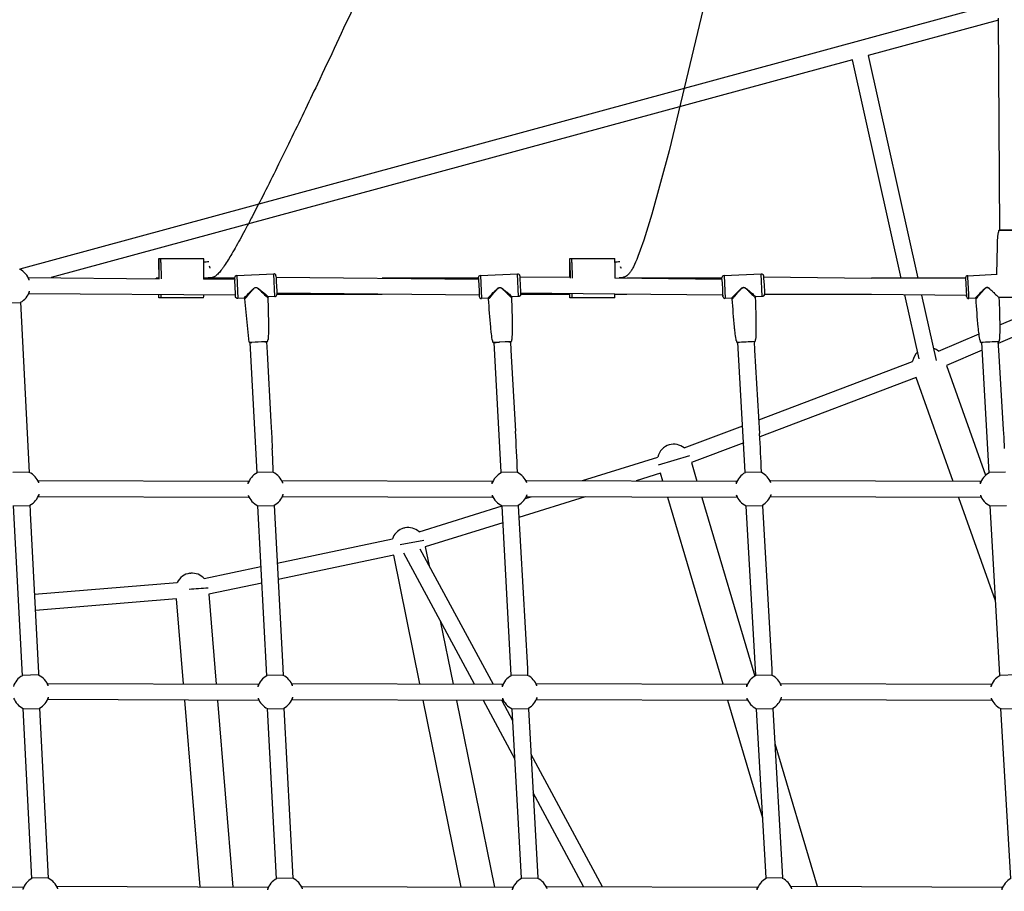
# Model space of a CAD drawing. Units: inches. Extents: x 2609 to 3915, y -223 to 548.
# Drawn here: x 3181 to 3228, y -91 to -49 of the extents above; entities that cross this region are included whole.
import ezdxf

# ---------------------------------------------------------------- set-up
doc = ezdxf.new("R2010")
doc.units = ezdxf.units.IN
doc.header["$LTSCALE"] = 500
doc.header["$MEASUREMENT"] = 0
for name, color, linetype, true_color in [('ASTM$DIMS', 4, 'Continuous', 0x00ffff), ('Make2D$visible$lines$AL', 7, 'Continuous', 0x000000), ('Make2D$visible$lines$Component blocks$Ball A', 7, 'Continuous', 0xffffff), ('Make2D$visible$lines$Component blocks$Ball B', 7, 'Continuous', 0xffffff), ('Make2D$visible$lines$Component blocks$Detailed Ball 20$AC Sections', 7, 'Continuous', 0x1c3a5b), ('Make2D$visible$lines$Component blocks$Detailed Ball 20$DB Sections', 7, 'Continuous', 0x940909), ('Make2D$visible$lines$Component blocks$Sleeve 20', 7, 'Continuous', 0x000000), ('Make2D$visible$lines$Component blocks$Sleeve 20$DB Sections', 7, 'Continuous', 0x940909), ('Make2D$visible$lines$Default', 7, 'Continuous', 0x000000), ('Make2D$visible$lines$Rope', 1, 'Continuous', 0xff0000), ('Make2D$visible$tangents$AL', 190, 'Continuous', 0x7f00ff), ('Make2D$visible$tangents$Default', 7, 'Continuous', 0x000000)]:
    doc.layers.add(name, color=color, linetype=linetype, true_color=true_color)
doc.styles.add('Arial', font='txt')
doc.dimstyles.new('ASTM RC DIMS', dxfattribs={"dimtxt": 15.74804, "dimasz": 11.81103, "dimexe": 5.905515, "dimexo": 5.905515, "dimgap": 9.842525, "dimtad": 0, "dimtih": 1, "dimtoh": 1, "dimdec": 3, "dimzin": 1, "dimdsep": 46, "dimlunit": 4, "dimtxsty": 'Arial', "dimcen": 5.905515, "dimazin": 0, "dimtfac": 1, "dimtdec": 4, "dimtix": 1, "dimtmove": 1, "dimatfit": 3, "dimfxl": 0, "dimtolj": 1, "dimtzin": 1, "dimarcsym": 0})

# ---------------------------------------------------------------- blocks, each defined once
blk = doc.blocks.new('*D1')
at = {"layer": 'ASTM$DIMS', "color": 0, "lineweight": -2}
for p, q in [((2609.546, -87.551), (2609.546, 543.448)), ((3777.565, 133.438), (3777.565, 543.448)), ((2621.357, 537.542), (3156.69, 537.542)), ((3765.754, 537.542), (3230.422, 537.542))]:
    blk.add_line(p, q, dxfattribs=at)
at = {"layer": 'ASTM$DIMS', "color": 0}
for points in [[(2621.357, 539.511), (2621.357, 535.574), (2609.546, 537.542)], [(3765.754, 535.574), (3765.754, 539.511), (3777.565, 537.542)]]:
    blk.add_solid(points, dxfattribs=at)
at = {"layer": 'Defpoints', "color": 0}
for p in [(3777.565, 537.542), (3777.565, 127.533), (2609.546, -93.456)]:
    blk.add_point(p, dxfattribs=at)
at = {"layer": 'ASTM$DIMS', "color": 0, "insert": (3193.556, 537.542), "char_height": 15.748, "attachment_point": 5, "style": 'Arial'}
blk.add_mtext('\\A1;97\'-4"', dxfattribs=at)

msp = doc.modelspace()

# ---------------------------------------------------------------- linework, layer by layer
at = {"layer": 'Make2D$visible$lines$AL', "color": 18, "true_color": 0x000000}
for p, q in [((3223.7355, -65.3959), (3223.7389, -65.3762)), ((3225.3707, -65.5853), (3227.2609, -70.8951)), ((3225.6941, -71.1896), (3223.9082, -66.1725)), ((3213.052, -70.2843), (3213.3196, -71.1867)), ((3211.6742, -71.1774), (3211.5619, -70.7985)), ((3214.5853, -80.9933), (3211.9082, -71.9662)), ((3213.5535, -71.9752), (3216.1118, -80.6015)), ((3227.7483, -76.9606), (3225.9747, -71.978)), ((3200.1967, -74.3598), (3200.3807, -75.2663)), ((3199.933, -80.9779), (3198.6704, -74.7571)), ((3188.8282, -75.6308), (3188.8671, -75.6268)), ((3188.5143, -80.9779), (3188.1757, -76.8685)), ((3189.7373, -76.6433), (3190.0952, -80.9871)), ((3200.9201, -77.924), (3201.5418, -80.9876)), ((3189.3223, -90.7829), (3188.5793, -81.7658)), ((3190.1602, -81.7749), (3190.9032, -90.7917)), ((3201.9243, -90.7903), (3200.093, -81.7664)), ((3201.7018, -81.7759), (3203.5327, -90.7974)), ((3216.5022, -87.4567), (3214.8191, -81.7813)), ((3217.076, -83.853), (3219.1217, -90.7507))]:
    msp.add_line(p, q, dxfattribs=at)
for centre, start, end in [((3224.5126, -65.5225), 132.57962, 169.28603), ((3224.5126, -65.5225), 53.04964, 72.57962), ((3212.2014, -70.1855), 106.22233, 136.19675), ((3212.2014, -70.1855), 50.74465, 106.22233), ((3212.2014, -70.1855), 136.19675, 167.39846), ((3199.3626, -74.2086), 112.10668, 161.92276), ((3199.3626, -74.2086), 100.99272, 112.10668), ((3199.3626, -74.2086), 47.39847, 100.99272), ((3188.9281, -76.4118), 97.29171, 154.68475), ((3188.9281, -76.4118), 41.92277, 94.44862)]:
    msp.add_arc(centre, 0.7874, start, end, dxfattribs=at)
at = {"layer": 'Make2D$visible$lines$Component blocks$Ball A', "color": 18, "true_color": 0x000000}
for centre, start, end in [((3180.2325, -61.7559), 19.09473, 65.11398), ((3180.2325, -61.7559), 297.47209, 343.40389), ((3180.6897, -71.5584), 19.14374, 65.10184), ((3192.4806, -71.5623), 117.66592, 163.45885), ((3192.4806, -71.5623), 19.29618, 64.86182), ((3204.2676, -71.5624), 117.17678, 163.68054), ((3204.2676, -71.5624), 19.67968, 64.36928), ((3216.0564, -71.5605), 117.15866, 163.74156), ((3216.0564, -71.5605), 19.78791, 64.3504), ((3227.8451, -71.5604), 117.54286, 163.70699), ((3180.6897, -71.5584), 297.55399, 343.42366), ((3192.4806, -71.5623), 297.89112, 343.35098), ((3216.0564, -71.5605), 298.61563, 343.04788), ((3192.4806, -71.5623), 199.3997, 245.087), ((3204.2676, -71.5624), 199.26441, 245.68898), ((3204.2676, -71.5624), 298.49669, 343.05175), ((3216.0564, -71.5605), 199.29993, 245.80713), ((3227.8451, -71.5604), 199.43372, 245.50886), ((3181.147, -81.361), 117.85897, 163.28763), ((3181.147, -81.361), 19.15837, 65.05488), ((3192.9536, -81.3652), 117.6474, 163.46571), ((3192.9536, -81.3652), 19.30331, 64.84324), ((3204.7574, -81.3656), 117.21252, 163.67372), ((3204.7574, -81.3656), 19.65303, 64.40549), ((3216.5625, -81.3636), 117.19237, 163.73715), ((3216.5625, -81.3636), 19.76424, 64.38459), ((3228.3676, -81.3633), 117.5466, 163.70608), ((3181.147, -81.361), 199.48316, 244.79821), ((3181.147, -81.361), 297.60228, 343.40719), ((3192.9536, -81.3652), 199.39037, 245.10363), ((3192.9536, -81.3652), 297.90776, 343.34148), ((3204.7574, -81.3656), 199.27258, 245.65291), ((3204.7574, -81.3656), 298.46032, 343.08189), ((3216.5625, -81.3636), 199.30725, 245.77514), ((3216.5625, -81.3636), 298.58334, 343.07947), ((3228.3676, -81.3633), 199.4348, 245.5063), ((3181.6042, -91.1636), 19.17391, 65.00848), ((3193.4266, -91.1681), 19.30837, 64.8298), ((3217.0687, -91.1666), 19.72894, 64.43585), ((3181.6042, -91.1636), 117.81248, 163.31374), ((3193.4266, -91.1681), 117.63396, 163.47036), ((3205.2472, -91.1688), 117.26209, 163.66343), ((3205.2472, -91.1688), 19.6178, 64.45544), ((3217.0687, -91.1666), 117.24321, 163.72911), ((3228.8902, -91.1662), 117.56076, 163.70186)]:
    msp.add_arc(centre, 0.8854, start, end, dxfattribs=at)
at = {"layer": 'Make2D$visible$lines$Component blocks$Ball B', "color": 18, "true_color": 0x000000}
for p, q in [((3187.3288, -60.4174), (3189.4908, -60.4174)), ((3207.1787, -61.3262), (3207.1829, -60.4226)), ((3207.1834, -60.4174), (3209.3455, -60.4174)), ((3207.1865, -60.6246), (3207.1881, -61.3706)), ((3209.3488, -60.6246), (3209.3505, -61.3704)), ((3187.3282, -62.3196), (3187.3258, -62.1895)), ((3207.1829, -62.3186), (3207.1806, -62.158)), ((3189.4911, -62.3238), (3187.3291, -62.3238)), ((3209.3458, -62.3238), (3207.1836, -62.3238))]:
    msp.add_line(p, q, dxfattribs=at)
for centre, radius, start, end in [((3249.1819, -61.2118), 61.8587, 179.268157, 180.147081), ((3184.1051, -60.581), 3.2275, 359.22935, 2.8889), ((3062.7694, -61.3106), 124.5649, 359.957893, 0.315605), ((3186.2674, -60.581), 3.2275, 359.22935, 2.8889), ((3062.9915, -61.3169), 126.505, 359.952706, 0.313646), ((3203.4547, -60.5812), 3.732, 359.33414, 2.50144), ((3205.6171, -60.5812), 3.732, 359.33414, 2.50144), ((3184.2774, -62.1948), 3.0543, 357.59581, 0.09859), ((3187.0166, -62.2119), 2.4772, 357.43114, 0.07237), ((3200.6745, -62.1291), 6.5121, 358.29412, 0.13383), ((3204.2705, -62.1587), 5.0782, 358.1467, 0.11792)]:
    msp.add_arc(centre, radius, start, end, dxfattribs=at)
at = {"layer": 'Make2D$visible$lines$Component blocks$Detailed Ball 20$AC Sections', "color": 18, "true_color": 0x000000}
for p, q in [((3181.0692, -61.4662), (3181.0519, -61.3425)), ((3181.0693, -62.1297), (3181.081, -62.0088)), ((3181.5262, -71.2681), (3181.5082, -71.1446)), ((3191.6474, -71.1866), (3191.6318, -71.3102)), ((3193.3162, -71.2697), (3193.2947, -71.147)), ((3205.1013, -71.2643), (3205.0735, -71.147)), ((3216.8895, -71.2608), (3216.8609, -71.1453)), ((3227.0072, -71.1883), (3226.9953, -71.312)), ((3181.5261, -71.9318), (3181.5383, -71.811)), ((3193.3133, -71.9342), (3193.3288, -71.816)), ((3216.881, -71.9324), (3216.9033, -71.8187)), ((3191.6454, -71.8564), (3191.6665, -71.9738)), ((3205.0929, -71.9342), (3205.1145, -71.8205)), ((3227.0101, -71.855), (3227.0285, -71.9754)), ((3181.9833, -81.0704), (3181.9647, -80.9472)), ((3192.1202, -80.9895), (3192.1048, -81.1132)), ((3193.7892, -81.0725), (3193.7674, -80.95)), ((3205.5912, -81.0678), (3205.5639, -80.9503)), ((3217.3958, -81.0642), (3217.3676, -80.9487)), ((3227.5297, -80.9917), (3227.5178, -81.1149)), ((3181.9827, -81.7344), (3181.9955, -81.6139)), ((3192.1184, -81.6592), (3192.1393, -81.7767)), ((3193.7861, -81.7372), (3193.8018, -81.619)), ((3205.5832, -81.7375), (3205.6045, -81.6233)), ((3217.3877, -81.7358), (3217.4096, -81.6213)), ((3227.5327, -81.6579), (3227.5511, -81.7789)), ((3180.774, -90.788), (3180.7561, -90.9094)), ((3182.4404, -90.8728), (3182.4213, -90.7498)), ((3192.5931, -90.7925), (3192.5778, -90.9162)), ((3194.2622, -90.8754), (3194.2403, -90.7529)), ((3204.4074, -90.7948), (3204.3976, -90.9197)), ((3206.0812, -90.8715), (3206.0545, -90.7536)), ((3217.9021, -90.8677), (3217.8745, -90.7523)), ((3228.0524, -90.7955), (3228.0404, -90.9177))]:
    msp.add_line(p, q, dxfattribs=at)
for centre, radius, start, end in [((3203.8491, -71.2809), 0.4325, 167.63066, 184.34658), ((3215.6657, -71.2788), 0.4605, 168.60684, 184.21837), ((3203.8443, -71.865), 0.4126, 178.54572, 195.51046), ((3215.6593, -71.8634), 0.4387, 178.663, 194.72623), ((3204.3233, -81.0844), 0.4169, 167.12036, 184.44424), ((3216.1542, -81.0823), 0.4429, 168.12896, 184.31217), ((3204.3202, -81.6686), 0.3988, 178.45109, 196.01721), ((3216.1743, -81.6648), 0.4475, 178.9179, 194.70311), ((3216.6363, -90.886), 0.4188, 167.40808, 184.45241)]:
    msp.add_arc(centre, radius, start, end, dxfattribs=at)
at = {"layer": 'Make2D$visible$lines$Component blocks$Detailed Ball 20$DB Sections', "color": 18, "true_color": 0x000000}
for p, q in [((3180.6416, -62.5707), (3179.8544, -62.5869)), ((3180.2746, -70.7441), (3181.0618, -70.725)), ((3192.0687, -70.7487), (3192.8559, -70.7295)), ((3203.8626, -70.7476), (3204.6497, -70.7296)), ((3215.6516, -70.7453), (3216.4387, -70.7265)), ((3227.4349, -70.7462), (3228.222, -70.7255)), ((3181.1, -72.3727), (3180.3128, -72.3902)), ((3192.8955, -72.3768), (3192.1083, -72.3955)), ((3204.6909, -72.3752), (3203.9038, -72.3964)), ((3216.4813, -72.3721), (3215.6943, -72.394)), ((3228.2659, -72.3723), (3227.4788, -72.3934)), ((3180.7325, -80.5466), (3181.5196, -80.5276)), ((3192.542, -80.5516), (3193.3292, -80.5324)), ((3204.352, -80.5517), (3205.139, -80.5321)), ((3216.1574, -80.5489), (3216.9444, -80.5287)), ((3227.9574, -80.5488), (3228.7445, -80.5278)), ((3181.5579, -82.1753), (3180.7706, -82.1928)), ((3193.3688, -82.1797), (3192.5816, -82.1983)), ((3205.1799, -82.1774), (3204.3931, -82.1987)), ((3216.9867, -82.1738), (3216.1999, -82.196)), ((3228.7884, -82.1744), (3228.0013, -82.1956)), ((3181.1903, -90.349), (3181.9775, -90.3301)), ((3193.0153, -90.3544), (3193.8024, -90.3353)), ((3204.841, -90.3536), (3205.6281, -90.3355)), ((3216.6628, -90.3504), (3217.4498, -90.3316))]:
    msp.add_line(p, q, dxfattribs=at)
at = {"layer": 'Make2D$visible$lines$Component blocks$Sleeve 20', "color": 18, "true_color": 0x000000}
for p, q in [((3187.4293, -60.6244), (3187.4311, -61.4031)), ((3207.2835, -60.6246), (3207.2851, -61.3706)), ((3187.4287, -62.1905), (3187.426, -62.3229)), ((3207.2835, -62.1153), (3207.2806, -62.3229))]:
    msp.add_line(p, q, dxfattribs=at)
for centre, radius, start, end in [((3184.202, -60.581), 3.2276, 359.22938, 2.88881), ((3203.5515, -60.5812), 3.7322, 359.33416, 2.50134)]:
    msp.add_arc(centre, radius, start, end, dxfattribs=at)
at = {"layer": 'Make2D$visible$lines$Component blocks$Sleeve 20$DB Sections', "color": 18, "true_color": 0x000000}
for p, q in [((3189.6304, -61.3706), (3189.6323, -61.4221)), ((3207.0457, -62.1118), (3207.0442, -62.158)), ((3209.4857, -62.1505), (3209.485, -62.158))]:
    msp.add_line(p, q, dxfattribs=at)
at = {"layer": 'Make2D$visible$lines$Default', "color": 18, "true_color": 0x000000}
for p, q in [((3228.6543, -59.0562), (3227.9251, -59.0562)), ((3191.0866, -61.252), (3192.8753, -61.1657)), ((3202.8562, -61.2534), (3204.6443, -61.1641)), ((3214.6279, -61.2532), (3216.4156, -61.1609)), ((3226.3991, -61.2548), (3227.7979, -61.1802)), ((3227.7979, -61.1811), (3227.7986, -61.1748)), ((3190.9862, -61.3584), (3190.9863, -61.3615)), ((3190.9865, -61.3646), (3190.9863, -61.3615)), ((3190.9865, -61.3646), (3190.9868, -61.3725)), ((3190.9872, -61.3817), (3190.9868, -61.3725)), ((3190.9872, -61.3817), (3190.9875, -61.3875)), ((3190.9879, -61.3968), (3190.9875, -61.3875)), ((3190.9879, -61.3968), (3190.9887, -61.4142)), ((3190.9891, -61.4216), (3190.9887, -61.4142)), ((3190.9891, -61.4216), (3190.9895, -61.4293)), ((3190.9901, -61.4437), (3190.9895, -61.4293)), ((3190.9901, -61.4437), (3190.9914, -61.4702)), ((3192.9285, -62.2668), (3192.6253, -62.2814)), ((3204.6993, -62.2651), (3204.3963, -62.2802)), ((3216.4725, -62.2618), (3216.1695, -62.2775)), ((3191.4429, -62.3385), (3191.1397, -62.3531)), ((3191.6919, -64.4672), (3191.4841, -62.3757)), ((3203.2143, -62.3393), (3202.9113, -62.3544)), ((3203.2206, -62.3395), (3203.2155, -62.3393)), ((3214.6847, -62.3541), (3214.6691, -62.3538)), ((3214.9877, -62.3384), (3214.6847, -62.3541)), ((3214.9904, -62.3384), (3214.9889, -62.3384)), ((3226.7609, -62.3394), (3226.4578, -62.3556)), ((3229.2465, -62.3155), (3227.9056, -62.3155)), ((3227.9057, -62.3155), (3227.9057, -62.3168)), ((3191.7538, -64.4832), (3191.6919, -64.4672)), ((3191.7538, -64.4832), (3191.8228, -64.48)), ((3192.4529, -64.4496), (3191.8228, -64.48)), ((3192.4529, -64.4496), (3192.5219, -64.4461)), ((3192.5617, -64.444), (3192.5219, -64.4461)), ((3192.5617, -64.444), (3192.5629, -64.444)), ((3203.4977, -64.4849), (3203.4875, -64.4853)), ((3203.4977, -64.4848), (3203.5197, -64.4838)), ((3203.524, -64.4836), (3203.5197, -64.4838)), ((3203.524, -64.4836), (3203.6045, -64.4796)), ((3203.651, -64.4773), (3203.6045, -64.4796)), ((3203.651, -64.4773), (3203.7796, -64.4709)), ((3204.2352, -64.4481), (3203.7796, -64.4709)), ((3204.2352, -64.4481), (3204.3097, -64.4443)), ((3204.3338, -64.4431), (3204.3097, -64.4443)), ((3204.3338, -64.4431), (3204.3374, -64.4429))]:
    msp.add_line(p, q, dxfattribs=at)
for points in [[(3227.798, -61.174), (3227.8301, -59.8048), (3227.8452, -59.5695), (3227.8756, -59.2136, -0.0236877), (3227.8827, -59.1667, -0.3355465), (3227.8956, -59.1536, 0.2748838), (3227.9004, -59.1477, 0.0314802), (3227.9026, -59.1252), (3227.9054, -59.0749)], [(3204.6443, -61.1638, -0.185474), (3204.7203, -61.1882), (3204.7211, -61.1888), (3204.7219, -61.1895), (3204.7226, -61.1901), (3204.7234, -61.1907), (3204.7241, -61.1914), (3204.7248, -61.1921), (3204.7262, -61.1934), (3204.7275, -61.1948), (3204.7288, -61.1962), (3204.7313, -61.1991), (3204.7341, -61.2024), (3204.7368, -61.2058), (3204.7381, -61.2075), (3204.7394, -61.2093), (3204.7407, -61.2111), (3204.7418, -61.2129), (3204.7428, -61.2145), (3204.7438, -61.2162), (3204.7447, -61.2178), (3204.7456, -61.2195), (3204.7464, -61.2212), (3204.7472, -61.223), (3204.7479, -61.2247), (3204.7486, -61.2265), (3204.7493, -61.2283), (3204.75, -61.2301), (3204.7512, -61.2337), (3204.7522, -61.2373), (3204.7532, -61.241), (3204.754, -61.2441), (3204.7546, -61.2471), (3204.7558, -61.2532), (3204.7569, -61.2593), (3204.7578, -61.2655), (3204.7592, -61.2779), (3204.7605, -61.2903), (3204.7687, -61.3851), (3204.8011, -62.033), (3204.8024, -62.1281), (3204.8018, -62.1585), (3204.8013, -62.1678), (3204.8009, -62.1724), (3204.8006, -62.1747), (3204.8003, -62.177), (3204.8, -62.179), (3204.7996, -62.1809), (3204.7992, -62.1829), (3204.7988, -62.1848), (3204.7984, -62.1868), (3204.7979, -62.1887), (3204.7974, -62.1906), (3204.7968, -62.1925), (3204.7962, -62.1944), (3204.7955, -62.1963), (3204.7949, -62.1982), (3204.7942, -62.2), (3204.7934, -62.2019), (3204.7926, -62.2037), (3204.7918, -62.2055), (3204.791, -62.2073), (3204.7901, -62.2091), (3204.7891, -62.2109), (3204.7882, -62.2126), (3204.7872, -62.2143), (3204.7862, -62.216), (3204.7851, -62.2177), (3204.784, -62.2194), (3204.7829, -62.221), (3204.7817, -62.2226), (3204.7805, -62.2242), (3204.7793, -62.2258), (3204.778, -62.2273), (3204.7767, -62.2288), (3204.7754, -62.2303), (3204.774, -62.2318), (3204.7726, -62.2332), (3204.7708, -62.2349), (3204.769, -62.2366), (3204.7671, -62.2383), (3204.7651, -62.2399), (3204.7631, -62.2415), (3204.7611, -62.243), (3204.7591, -62.2445), (3204.757, -62.246), (3204.7548, -62.2474), (3204.7527, -62.2488), (3204.7504, -62.2501), (3204.7482, -62.2514), (3204.7459, -62.2526), (3204.7436, -62.2538), (3204.7413, -62.2549), (3204.7389, -62.2559), (3204.7366, -62.2569), (3204.7342, -62.2579), (3204.7317, -62.2588), (3204.7293, -62.2596), (3204.7269, -62.2604), (3204.7244, -62.2611), (3204.7219, -62.2618), (3204.7194, -62.2624), (3204.7169, -62.2629), (3204.7144, -62.2634), (3204.7119, -62.2638), (3204.7094, -62.2642), (3204.7069, -62.2645), (3204.7044, -62.2647), (3204.7019, -62.2649), (3204.6994, -62.2651)], [(3216.4156, -61.1606, -0.1852767), (3216.4918, -61.185), (3216.4926, -61.1856), (3216.4934, -61.1862), (3216.4942, -61.1869), (3216.4949, -61.1875), (3216.4964, -61.1889), (3216.4978, -61.1903), (3216.4991, -61.1917), (3216.5005, -61.1931), (3216.5031, -61.1961), (3216.5059, -61.1994), (3216.5086, -61.2028), (3216.5099, -61.2045), (3216.5112, -61.2063), (3216.5124, -61.2081), (3216.5136, -61.2099), (3216.5146, -61.2115), (3216.5155, -61.2132), (3216.5164, -61.2148), (3216.5173, -61.2165), (3216.5181, -61.2182), (3216.5189, -61.22), (3216.5196, -61.2217), (3216.5203, -61.2235), (3216.521, -61.2252), (3216.5216, -61.227), (3216.5228, -61.2306), (3216.5239, -61.2342), (3216.5249, -61.2379), (3216.5257, -61.2409), (3216.5264, -61.244), (3216.5277, -61.2501), (3216.5288, -61.2563), (3216.5297, -61.2625), (3216.5313, -61.275), (3216.5374, -61.3341), (3216.5413, -61.3808), (3216.5617, -61.7046), (3216.5747, -62.0291), (3216.5759, -62.1234), (3216.5751, -62.1536), (3216.5746, -62.1637), (3216.5741, -62.1687), (3216.5738, -62.1712), (3216.5735, -62.1737), (3216.5732, -62.1757), (3216.5728, -62.1777), (3216.5724, -62.1796), (3216.572, -62.1815), (3216.5715, -62.1835), (3216.571, -62.1854), (3216.5705, -62.1873), (3216.5699, -62.1892), (3216.5693, -62.1911), (3216.5687, -62.193), (3216.568, -62.1948), (3216.5673, -62.1967), (3216.5665, -62.1985), (3216.5657, -62.2004), (3216.5649, -62.2022), (3216.5641, -62.204), (3216.5632, -62.2057), (3216.5623, -62.2075), (3216.5613, -62.2092), (3216.5603, -62.2109), (3216.5593, -62.2126), (3216.5582, -62.2143), (3216.5571, -62.216), (3216.556, -62.2176), (3216.5548, -62.2192), (3216.5536, -62.2208), (3216.5524, -62.2224), (3216.5511, -62.2239), (3216.5499, -62.2254), (3216.5485, -62.2269), (3216.5472, -62.2283), (3216.5458, -62.2298), (3216.544, -62.2315), (3216.5421, -62.2332), (3216.5402, -62.2349), (3216.5383, -62.2365), (3216.5363, -62.2381), (3216.5343, -62.2397), (3216.5322, -62.2412), (3216.5301, -62.2426), (3216.528, -62.244), (3216.5258, -62.2454), (3216.5236, -62.2467), (3216.5214, -62.248), (3216.5191, -62.2492), (3216.5168, -62.2504), (3216.5145, -62.2515), (3216.5121, -62.2526), (3216.5097, -62.2536), (3216.5073, -62.2545), (3216.5049, -62.2554), (3216.5025, -62.2563), (3216.5, -62.2571), (3216.4976, -62.2578), (3216.4951, -62.2584), (3216.4926, -62.2591), (3216.4901, -62.2596), (3216.4876, -62.2601), (3216.4851, -62.2605), (3216.4826, -62.2609), (3216.48, -62.2612), (3216.4775, -62.2615), (3216.475, -62.2617), (3216.4725, -62.2618)], [(3192.5884, -62.3224, -0.0082719), (3192.6223, -63.6916), (3192.6186, -63.9273), (3192.6054, -64.2842), (3192.6047, -64.2961), (3192.6036, -64.3079), (3192.6022, -64.3197), (3192.6006, -64.3315), (3192.6005, -64.332), (3192.6004, -64.3325), (3192.6003, -64.333), (3192.6002, -64.3335), (3192.6001, -64.3341), (3192.5999, -64.3346), (3192.5998, -64.3351), (3192.5996, -64.3356), (3192.5995, -64.3361), (3192.5993, -64.3366), (3192.5991, -64.3371), (3192.5989, -64.3376), (3192.5987, -64.3381), (3192.5984, -64.3386), (3192.5982, -64.339), (3192.598, -64.3395), (3192.5883, -64.3451), (3192.5839, -64.3513, 0.0313717), (3192.5827, -64.3739), (3192.5823, -64.4242)], [(3203.4668, -64.4675), (3203.4615, -64.4175, 0.0314632), (3203.4582, -64.3951, 0.27606), (3203.4531, -64.3894), (3203.4443, -64.3858, -0.1575467), (3203.4395, -64.3771, -0.0236847), (3203.4301, -64.3305, -0.0077318), (3203.382, -63.9766, -0.0061501), (3203.3552, -63.7424, -0.0082719), (3203.2548, -62.3765)], [(3204.3596, -62.3213, -0.008272), (3204.3959, -63.6904, -0.0061501), (3204.3926, -63.9261, -0.0077318), (3204.38, -64.2831, -0.0236847), (3204.3753, -64.3303, -0.1575467), (3204.3714, -64.3394), (3204.363, -64.344, 0.27606), (3204.3585, -64.3502, 0.0314632), (3204.3574, -64.3727), (3204.3571, -64.4231)], [(3215.2437, -64.4663), (3215.2384, -64.4162, 0.031282), (3215.235, -64.3939, 0.2871128), (3215.2299, -64.3882), (3215.221, -64.3845, -0.1643459), (3215.2163, -64.3758, -0.0236523), (3215.2068, -64.3293, -0.0077316), (3215.1581, -63.9755, -0.00615), (3215.1309, -63.7413, -0.008272), (3215.0282, -62.3756)], [(3216.133, -62.3186, -0.0082717), (3216.1715, -63.6876, -0.00615), (3216.1686, -63.9233, -0.0077316), (3216.1566, -64.2803, -0.0236523), (3216.1519, -64.3275, -0.1643459), (3216.1481, -64.3367), (3216.1397, -64.3412, 0.2871128), (3216.1353, -64.3474, 0.031282), (3216.1342, -64.37), (3216.134, -64.4203)], [(3227.0206, -64.4668), (3227.0152, -64.4168, 0.0312388), (3227.0117, -64.3945, 0.2894002), (3227.0066, -64.3888), (3226.9978, -64.3851, -0.1653119), (3226.993, -64.3764, -0.0236442), (3226.9834, -64.3299, -0.0077315), (3226.9342, -63.9762, -0.00615), (3226.9066, -63.742, -0.0082719), (3226.8016, -62.3765)], [(3227.9063, -62.3176, -0.0082718), (3227.9471, -63.6866, -0.00615), (3227.9445, -63.9223, -0.0077315), (3227.9332, -64.2793, -0.0236442), (3227.9286, -64.3266, -0.1653119), (3227.9248, -64.3357), (3227.9164, -64.3403, 0.2894002), (3227.9119, -64.3465, 0.0312388), (3227.9109, -64.369), (3227.9108, -64.4194)]]:
    msp.add_lwpolyline(points, format="xyb", dxfattribs=at)
msp.add_lwpolyline([(3191.1397, -62.3531), (3191.1372, -62.3532), (3191.1347, -62.3533), (3191.1322, -62.3533), (3191.1297, -62.3532), (3191.1272, -62.3531), (3191.1246, -62.3529), (3191.1221, -62.3527), (3191.1196, -62.3524), (3191.117, -62.352), (3191.1145, -62.3516), (3191.112, -62.3512), (3191.1095, -62.3506), (3191.107, -62.35), (3191.1045, -62.3494), (3191.102, -62.3487), (3191.0996, -62.3479), (3191.0971, -62.3471), (3191.0947, -62.3462), (3191.0923, -62.3453), (3191.0899, -62.3443), (3191.0876, -62.3433), (3191.0853, -62.3422), (3191.083, -62.341), (3191.0807, -62.3399), (3191.0785, -62.3386), (3191.0763, -62.3373), (3191.0741, -62.336), (3191.072, -62.3346), (3191.0699, -62.3332), (3191.0679, -62.3317), (3191.0659, -62.3302), (3191.0639, -62.3287), (3191.0624, -62.3274), (3191.0608, -62.326), (3191.0593, -62.3246), (3191.0579, -62.3232), (3191.0564, -62.3218), (3191.055, -62.3203), (3191.0536, -62.3188), (3191.0523, -62.3173), (3191.051, -62.3157), (3191.0496, -62.3141), (3191.0484, -62.3125), (3191.0471, -62.3109), (3191.0459, -62.3092), (3191.0448, -62.3075), (3191.0437, -62.3058), (3191.0426, -62.3041), (3191.0415, -62.3022), (3191.0404, -62.3002), (3191.0394, -62.2982), (3191.0385, -62.2962), (3191.0367, -62.2922), (3191.035, -62.2881), (3191.0334, -62.284), (3191.0326, -62.282), (3191.0319, -62.28), (3191.0316, -62.279), (3191.0313, -62.2779), (3191.031, -62.2769), (3191.0307, -62.2759), (3191.0305, -62.2748), (3191.0303, -62.2738), (3191.0301, -62.2727), (3191.03, -62.2717), (3191.0298, -62.2706), (3191.0297, -62.2695), (3191.0297, -62.2683), (3191.0296, -62.2672), (3191.0294, -62.2529), (3191.0232, -62.1299), (3190.9914, -61.4702)], dxfattribs=at)
for centre, radius, start, end in [((3227.9251, -59.0758), 0.0197, 96.71425, 177.33668), ((3227.9251, -59.0758), 0.0197, 90.00001, 96.71385), ((3191.0868, -61.3526), 0.1008, 90.16414, 183.30827), ((3192.8861, -61.2642), 0.0994, 4.32954, 96.22105), ((3472.2239, -48.2319), 279.5424, 182.670567, 182.857145), ((3202.8581, -61.3572), 0.104, 91.01538, 178.44418), ((3214.63, -61.3574), 0.1046, 91.20095, 179.45686), ((3226.4006, -61.3567), 0.1022, 90.8369, 179.87109), ((3192.927, -62.1641), 0.1027, 270.8122, 352.47839), ((3193.007, -62.1731), 0.0232, 348.61251, 17.81022), ((3202.9013, -62.2514), 0.1026, 185.93533, 261.13707), ((3204.3983, -62.3194), 0.0392, 92.91505, 181.17458), ((3214.6751, -62.2504), 0.1036, 186.40521, 266.66492), ((3216.1715, -62.3166), 0.0392, 94.846, 181.34001), ((3226.4447, -62.2563), 0.0983, 185.40316, 257.92041), ((3191.4448, -62.3778), 0.0394, 3.03374, 92.76439), ((3202.9055, -62.2392), 0.1154, 259.9767, 272.84303), ((3226.4516, -62.2408), 0.1149, 256.14111, 273.06744), ((3192.5626, -64.4239), 0.02, 271.77572, 359.24514), ((3203.4858, -64.4663), 0.0191, 183.83829, 274.24955), ((3204.3408, -64.4263), 0.0169, 258.64307, 10.96735), ((3215.2613, -64.4666), 0.0177, 178.85591, 280.22646), ((3223.1208, -208.2866), 144.017, 92.788525, 93.127105), ((3216.1143, -64.4203), 0.0199, 270.30752, 359.97086), ((3227.04, -64.4651), 0.0195, 185.0509, 273.78937), ((3234.0628, -188.2471), 123.9616, 92.853174, 93.247111), ((3227.891, -64.4193), 0.02, 273.97512, 359.8293)]:
    msp.add_arc(centre, radius, start, end, dxfattribs=at)
at = {"layer": 'Make2D$visible$lines$Rope', "color": 18, "true_color": 0x000000}
for p, q in [((3227.0404, -48.3185), (3180.6049, -60.9437)), ((3227.8853, -48.9048), (3221.5897, -50.6165)), ((3227.9574, -59.0562), (3227.8921, -48.8126)), ((3220.8291, -50.8233), (3182.1288, -61.3454)), ((3223.1827, -61.3706), (3220.8291, -50.8233)), ((3221.5897, -50.6165), (3223.9895, -61.3706)), ((3189.7516, -60.7874), (3189.7724, -60.817)), ((3189.7524, -60.787), (3189.7734, -60.8164)), ((3189.7663, -60.8208), (3189.7576, -60.805)), ((3189.7584, -60.8042), (3189.7681, -60.8195)), ((3189.7663, -60.8209), (3189.784, -60.8529)), ((3189.7668, -60.8213), (3189.7746, -60.8375)), ((3189.7824, -60.8544), (3189.7692, -60.8205)), ((3189.7724, -60.817), (3189.7714, -60.8176)), ((3189.7734, -60.8164), (3189.7724, -60.817)), ((3189.7746, -60.8375), (3189.7826, -60.854)), ((3189.7749, -60.8373), (3189.7835, -60.8534)), ((3189.7769, -60.8182), (3189.7805, -60.8358)), ((3189.7807, -60.8359), (3189.7839, -60.8539)), ((3189.7823, -60.8544), (3189.7893, -60.8714)), ((3189.7828, -60.8545), (3189.7887, -60.8718)), ((3189.7834, -60.854), (3189.7891, -60.8903)), ((3189.7893, -60.8714), (3189.7964, -60.8883)), ((3209.6205, -60.8213), (3209.6286, -60.8377)), ((3209.6291, -60.8375), (3209.6219, -60.8209)), ((3209.6286, -60.8377), (3209.6369, -60.854)), ((3209.6304, -60.8393), (3209.6386, -60.853)), ((3209.6347, -60.8267), (3209.6363, -60.8357)), ((3209.6363, -60.8358), (3209.6379, -60.8447)), ((3209.6365, -60.8544), (3209.6405, -60.8632)), ((3209.6365, -60.8545), (3209.6421, -60.8674)), ((3209.6367, -60.8548), (3209.64, -60.8631)), ((3209.6393, -60.8538), (3209.6378, -60.8447)), ((3209.6391, -60.854), (3209.6411, -60.8629)), ((3209.6411, -60.863), (3209.6421, -60.8674)), ((3209.643, -60.8719), (3209.6422, -60.8674)), ((3209.6423, -60.8673), (3209.6515, -60.8879)), ((3209.643, -60.8669), (3209.653, -60.8872)), ((3209.6448, -60.8809), (3209.643, -60.8719)), ((3209.643, -60.8719), (3209.6456, -60.8807)), ((3180.6044, -60.9229), (3180.6051, -60.9527)), ((3181.0159, -61.3433), (3187.3342, -61.4021)), ((3189.7891, -60.8903), (3189.7875, -60.8905)), ((3192.988, -61.3183), (3202.7645, -61.4155)), ((3204.7631, -61.3161), (3207.1881, -61.3264)), ((3209.6441, -60.881), (3209.6457, -60.89)), ((3209.6452, -60.8808), (3209.6473, -60.8897)), ((3209.6456, -60.8807), (3209.6483, -60.8894)), ((3216.5353, -61.3127), (3221.7513, -61.3706)), ((3187.1881, -61.4006), (3187.1892, -61.3722)), ((3187.3342, -61.3706), (3187.1895, -61.3706)), ((3190.9867, -61.3706), (3189.4965, -61.3706)), ((3189.4965, -61.4213), (3190.9891, -61.4142)), ((3202.7537, -61.3706), (3198.1163, -61.3706)), ((3209.3505, -61.3608), (3214.5371, -61.4154)), ((3214.5252, -61.3706), (3209.9456, -61.3706)), ((3226.2985, -61.3706), (3221.7513, -61.3706)), ((3191.0267, -62.2006), (3181.0348, -62.1305)), ((3202.8038, -62.2018), (3193.0259, -62.1047)), ((3198.1099, -62.158), (3193.0286, -62.158)), ((3207.1862, -62.158), (3204.8018, -62.158)), ((3209.3429, -62.1481), (3204.8024, -62.1025)), ((3214.5777, -62.2017), (3209.3486, -62.1482)), ((3209.9391, -62.158), (3209.3486, -62.158)), ((3221.7445, -62.158), (3216.5738, -62.158)), ((3226.3469, -62.2038), (3221.7445, -62.158)), ((3224.0541, -65.2752), (3223.3645, -62.1853)), ((3224.1741, -62.1978), (3224.8782, -65.3533)), ((3233.4279, -62.157), (3227.8643, -64.5243)), ((3227.9467, -63.6335), (3231.4143, -62.158)), ((3180.641, -62.5414), (3181.0625, -70.7554)), ((3224.9859, -64.8933), (3226.945, -64.0597)), ((3192.0695, -70.7782), (3191.7448, -64.4836)), ((3192.5313, -64.4456), (3192.557, -64.9613)), ((3203.8625, -70.7477), (3203.5197, -64.4837)), ((3204.3061, -64.4445), (3204.3271, -64.8541)), ((3215.6515, -70.7453), (3215.2966, -64.4821)), ((3216.083, -64.4415), (3216.1047, -64.8513)), ((3227.4357, -70.7754), (3227.0735, -64.4825)), ((3227.8598, -64.4406), (3227.8822, -64.8506)), ((3192.557, -64.9613), (3192.7389, -68.3082)), ((3204.3271, -64.8541), (3204.5513, -68.7592)), ((3216.1047, -64.8513), (3216.3443, -68.8853)), ((3227.0936, -64.8522), (3225.3707, -65.5853)), ((3227.8822, -64.8506), (3228.1145, -68.6908)), ((3216.3049, -68.2103), (3223.7355, -65.3959)), ((3223.9082, -66.1725), (3216.3528, -69.0341)), ((3192.7389, -68.3082), (3192.7799, -69.0846)), ((3212.6996, -69.5758), (3215.5333, -68.5025)), ((3228.1145, -68.6908), (3228.1372, -69.0791)), ((3192.7799, -69.0846), (3192.8064, -69.6026)), ((3215.5808, -69.3265), (3213.052, -70.2843)), ((3228.1372, -69.0791), (3228.1668, -69.5971)), ((3207.7979, -71.1528), (3211.433, -70.0137)), ((3203.8632, -70.7748), (3203.8626, -70.7486)), ((3204.6498, -70.7309), (3204.6506, -70.7642)), ((3211.5619, -70.7985), (3210.3792, -71.1691)), ((3215.6522, -70.7728), (3215.6515, -70.7462)), ((3216.4387, -70.7278), (3216.4396, -70.7624)), ((3181.4729, -71.1454), (3191.6792, -71.1859)), ((3193.2629, -71.1478), (3203.4656, -71.1872)), ((3205.0498, -71.1476), (3215.2537, -71.1868)), ((3216.8386, -71.1459), (3227.0421, -71.1873)), ((3191.6962, -71.9731), (3181.4922, -71.9326)), ((3203.4839, -71.9744), (3193.2837, -71.9349)), ((3207.9161, -71.9409), (3204.7164, -72.9435)), ((3205.0244, -72.0219), (3205.3118, -71.9318)), ((3215.2734, -71.9739), (3205.0709, -71.9347)), ((3227.0625, -71.9745), (3216.8596, -71.933)), ((3180.7332, -80.5782), (3180.3121, -72.3592)), ((3181.0993, -72.3434), (3181.1096, -72.6337)), ((3181.1096, -72.6337), (3181.1138, -72.7284)), ((3181.1138, -72.7284), (3181.517, -80.4408)), ((3192.5428, -80.5809), (3192.1076, -72.3653)), ((3192.8947, -72.3449), (3193.3166, -80.2106)), ((3199.8956, -73.629), (3203.9032, -72.3732)), ((3203.9037, -72.3953), (3203.9031, -72.3693)), ((3204.3518, -80.5503), (3203.9038, -72.3963)), ((3204.69, -72.3405), (3204.6908, -72.3736)), ((3204.6909, -72.3752), (3205.127, -80.2303)), ((3215.6942, -72.3929), (3215.6935, -72.3682)), ((3216.1572, -80.5475), (3215.6942, -72.394)), ((3216.4804, -72.3378), (3216.4813, -72.3704)), ((3216.4813, -72.3721), (3216.934, -80.268)), ((3227.9574, -80.5479), (3227.478, -72.3661)), ((3203.9407, -73.1866), (3200.1967, -74.3598)), ((3193.0387, -75.1415), (3198.614, -73.9643)), ((3202.5759, -80.9926), (3199.1559, -74.6546)), ((3199.9357, -74.4416), (3203.4717, -80.9945)), ((3198.6704, -74.7571), (3193.0834, -75.9368)), ((3189.514, -75.8857), (3192.2593, -75.3061)), ((3181.3201, -76.6402), (3188.2163, -76.0751)), ((3192.304, -76.1014), (3189.7373, -76.6433)), ((3188.1757, -76.8685), (3181.3629, -77.4268)), ((3193.3166, -80.2106), (3193.3208, -80.3036)), ((3193.3208, -80.3036), (3193.3278, -80.483)), ((3205.127, -80.2303), (3205.1303, -80.3027)), ((3205.1303, -80.3027), (3205.1378, -80.4899)), ((3216.934, -80.268), (3216.9354, -80.299)), ((3216.9354, -80.299), (3216.944, -80.5143)), ((3181.517, -80.4408), (3181.5204, -80.5582)), ((3193.3278, -80.483), (3193.33, -80.5638)), ((3204.3525, -80.5782), (3204.3519, -80.5517)), ((3205.1378, -80.4899), (3205.139, -80.5321)), ((3205.1391, -80.534), (3205.1399, -80.5671)), ((3216.1579, -80.576), (3216.1573, -80.5489)), ((3216.944, -80.5143), (3216.9444, -80.5287)), ((3216.9444, -80.5304), (3216.9453, -80.5652)), ((3227.9582, -80.5783), (3227.9574, -80.5488)), ((3181.9301, -80.948), (3181.9647, -80.9472)), ((3181.9659, -80.9472), (3192.1522, -80.9888)), ((3193.736, -80.9507), (3203.9554, -80.9905)), ((3205.5397, -80.9509), (3215.7597, -80.9902)), ((3217.345, -80.9493), (3227.5644, -80.9908)), ((3192.1693, -81.776), (3181.9494, -81.7351)), ((3203.9738, -81.7777), (3193.7567, -81.7379)), ((3204.5197, -84.5948), (3203.0015, -81.7814)), ((3203.8952, -81.7795), (3204.4173, -82.747)), ((3215.7798, -81.7773), (3205.5606, -81.738)), ((3227.5853, -81.7779), (3217.3656, -81.7364)), ((3181.1911, -90.3805), (3180.7699, -82.1621)), ((3181.5572, -82.1456), (3181.9782, -90.3611)), ((3193.016, -90.3837), (3192.5809, -82.1683)), ((3193.368, -82.1476), (3193.8032, -90.3668)), ((3204.3931, -82.1983), (3204.3924, -82.1722)), ((3204.841, -90.3537), (3204.3931, -82.1987)), ((3205.1793, -82.144), (3205.1802, -82.1766)), ((3205.1802, -82.1775), (3205.6282, -90.3355)), ((3216.1999, -82.1955), (3216.1993, -82.171)), ((3216.6627, -90.3505), (3216.1999, -82.196)), ((3216.9861, -82.141), (3216.987, -82.1731)), ((3216.987, -82.174), (3217.4499, -90.3316)), ((3228.4805, -90.3813), (3228.0006, -82.169)), ((3205.2958, -84.3749), (3208.7408, -90.7593)), ((3207.8434, -90.7544), (3205.4031, -86.232)), ((3204.8417, -90.3817), (3204.841, -90.3547)), ((3205.6282, -90.337), (3205.629, -90.3699)), ((3216.6634, -90.3794), (3216.6627, -90.3514)), ((3217.4499, -90.3329), (3217.4508, -90.3679)), ((3170.5684, -90.7511), (3180.8027, -90.7873)), ((3182.3873, -90.7506), (3192.6253, -90.7917)), ((3194.209, -90.7537), (3204.4451, -90.7939)), ((3206.0296, -90.7543), (3216.2657, -90.7938)), ((3217.8515, -90.7528), (3228.0866, -90.7945))]:
    msp.add_line(p, q, dxfattribs=at)
for points in [[(3214.078, -46.4588), (3211.974, -55.2245), (3211.1373, -58.2872), (3210.7504, -59.5381), (3210.582, -60.0277), (3210.4709, -60.325), (3210.4128, -60.4704), (3210.3579, -60.6005), (3210.3039, -60.7202), (3210.2504, -60.8302), (3210.2278, -60.8737), (3210.2044, -60.9169), (3210.1813, -60.9574), (3210.1573, -60.9974), (3210.1432, -61.0196), (3210.1288, -61.0416), (3210.114, -61.0633), (3210.0988, -61.0847), (3210.0829, -61.1063), (3210.0663, -61.1273), (3210.049, -61.1478), (3210.0311, -61.1678), (3210.0208, -61.1787), (3210.0102, -61.1894), (3209.9995, -61.1999), (3209.9885, -61.2102), (3209.9774, -61.2203), (3209.9661, -61.2302), (3209.9546, -61.2398), (3209.9337, -61.2566), (3209.9243, -61.2636), (3209.9147, -61.2704), (3209.9049, -61.277), (3209.895, -61.2833), (3209.8848, -61.2893), (3209.8745, -61.2951), (3209.864, -61.3006), (3209.8534, -61.3058), (3209.8427, -61.3108), (3209.8318, -61.3154), (3209.8208, -61.3198), (3209.8097, -61.3238), (3209.7986, -61.3275), (3209.7874, -61.331), (3209.7761, -61.3341, -0.0415417), (3209.6878, -61.3534), (3209.5623, -61.3643)], [(3196.822, -48.0741, -0.0026046), (3194.9837, -52.0007, -0.0011045), (3194.3274, -53.3755, -0.0013302), (3193.6721, -54.7314, -0.0016693), (3193.0312, -56.0375, -0.0021861), (3192.4185, -57.2625, -0.0031805), (3191.8278, -58.4132, -0.002205), (3191.5445, -58.9504, -0.0026147), (3191.2962, -59.4105, -0.003368), (3191.0648, -59.8273, -0.0045287), (3190.8519, -60.1973, -0.0154029), (3190.4842, -60.7861, -0.0069895), (3190.4042, -60.9006, -0.0099959), (3190.3275, -61.0029, -0.0121936), (3190.2532, -61.0933, -0.025915), (3190.1765, -61.1745, -0.0195797), (3190.0891, -61.2499, -0.095411), (3189.9551, -61.3224, -0.0384401), (3189.8478, -61.3522, -0.0244435), (3189.5602, -61.3697)]]:
    msp.add_lwpolyline(points, format="xyb", dxfattribs=at)
for centre, radius, start, end in [((3189.506, -58.2533), 2.3298, 269.71289, 275.77758), ((3209.3632, -58.3703), 2.2128, 269.62182, 276.05939), ((3186.9736, -61.3962), 0.2175, 358.84226, 6.75266), ((3094.8707, -75.2236), 109.871, 2.344208, 3.372984), ((3118.9138, -74.8035), 97.61, 2.393824, 3.476024), ((3133.6394, -72.7515), 59.2507, 1.92539, 3.046446)]:
    msp.add_arc(centre, radius, start, end, dxfattribs=at)
at = {"layer": 'Make2D$visible$tangents$AL', "color": 18, "true_color": 0x000000}
for p, q in [((3224.8782, -65.3533), (3224.8681, -65.3566)), ((3212.9552, -69.9602), (3211.4468, -70.4071)), ((3200.1339, -74.0513), (3198.9861, -74.2571))]:
    msp.add_line(p, q, dxfattribs=at)
msp.add_arc((3191.1731, -103.8678), 27.559, 93.03803, 94.97317, dxfattribs=at)
at = {"layer": 'Make2D$visible$tangents$Default', "color": 18, "true_color": 0x000000}
for p, q in [((3228.7968, -59.0749), (3227.9054, -59.0749)), ((3191.0866, -61.252), (3191.1397, -62.3531)), ((3192.9285, -62.2668), (3192.8753, -61.1657)), ((3202.8562, -61.2534), (3202.9113, -62.3544)), ((3204.6993, -62.2651), (3204.6443, -61.1641)), ((3214.6279, -61.2532), (3214.6847, -62.3541)), ((3216.4725, -62.2618), (3216.4156, -61.1609)), ((3227.7986, -61.174), (3227.7979, -61.1811)), ((3227.8161, -61.192), (3227.7986, -61.174)), ((3226.2985, -61.3706), (3226.2986, -61.3582)), ((3226.2988, -61.3565), (3226.3475, -62.2655)), ((3226.3469, -62.2635), (3226.3416, -62.2041)), ((3204.3589, -62.3213), (3204.3592, -62.3142)), ((3216.1322, -62.3186), (3216.1325, -62.3114)), ((3191.6919, -64.4672), (3192.5823, -64.4242)), ((3203.4669, -64.4675), (3204.3562, -64.4231)), ((3215.2439, -64.4663), (3216.1331, -64.4203)), ((3227.0206, -64.4668), (3227.9108, -64.4194))]:
    msp.add_line(p, q, dxfattribs=at)
for centre, radius, start, end in [((3200.7932, -63.1705), 25.678, 1.82323, 4.27371), ((3207.7118, -62.1953), 6.8631, 359.42822, 6.90104), ((3192.6272, -62.3208), 0.0394, 92.76261, 182.48984), ((3203.0441, -62.1981), 0.2516, 180.96302, 195.16406), ((3214.7887, -62.1993), 0.2236, 180.76616, 196.75622), ((3216.1715, -62.3167), 0.0393, 92.95346, 94.74341), ((3203.2163, -62.3786), 0.0394, 3.12665, 82.39341), ((3214.9897, -62.3777), 0.0394, 3.21957, 89.03915), ((3226.763, -62.3787), 0.0394, 3.32245, 93.04801), ((3227.945, -62.3158), 0.0394, 179.64404, 182.77846)]:
    msp.add_arc(centre, radius, start, end, dxfattribs=at)
for points, knots in [([(3202.7533, -61.416), (3202.753, -61.3763), (3202.7552, -61.3213), (3202.7695, -61.4523), (3202.791, -61.8089), (3202.8052, -62.1653), (3202.8043, -62.2645), (3202.8013, -62.264)], [24.8573686, 24.8573686, 24.8573686, 24.8573686, 29.8443762, 37.3054702, 44.7665643, 52.2276583, 59.6887524, 59.6887524, 59.6887524, 59.6887524]), ([(3191.4429, -62.3385), (3191.5383, -62.2403), (3191.6625, -62.1103), (3191.8067, -61.9655), (3191.8688, -61.905), (3191.9128, -61.8671), (3191.9555, -61.8347), (3192.0102, -61.8114), (3192.0667, -61.8298), (3192.114, -61.8595), (3192.1622, -61.8934), (3192.2314, -61.9494), (3192.3872, -62.0784), (3192.5227, -62.1951), (3192.6253, -62.2814)], [0, 0, 0, 0, 10.430549, 13.7063744, 15.5613687, 17.0536719, 18.0987942, 19.7031346, 21.3463484, 22.4134318, 24.0179538, 25.7978088, 29.2088838, 39.4264053, 39.4264053, 39.4264053, 39.4264053]), ([(3191.4841, -62.3757), (3191.5438, -62.3049), (3191.6314, -62.2009), (3191.7474, -62.0643), (3191.8199, -61.9809), (3191.8777, -61.9165), (3191.9187, -61.8761), (3191.9579, -61.8421), (3192.0104, -61.816), (3192.082, -61.8449), (3192.1383, -61.8933), (3192.2102, -61.957), (3192.3571, -62.0972), (3192.4869, -62.2247), (3192.5879, -62.3225)], [0, 0, 0, 0, 7.0642423, 10.3513454, 13.6647106, 15.4707932, 16.9749015, 17.9870444, 19.5375245, 21.0885394, 23.6049281, 25.2319504, 28.384392, 39.0914273, 39.0914273, 39.0914273, 39.0914273]), ([(3203.2143, -62.3393), (3203.2232, -62.3323), (3203.242, -62.3148), (3203.3533, -62.2051), (3203.4946, -62.0594), (3203.6374, -61.9181), (3203.7003, -61.8629), (3203.7421, -61.8326), (3203.7953, -61.8102), (3203.8542, -61.8297), (3203.9024, -61.8613), (3203.967, -61.9074), (3204.0587, -61.9846), (3204.1882, -62.0934), (3204.2999, -62.1916), (3204.3712, -62.2549), (3204.3902, -62.273), (3204.3963, -62.2802)], [0, 0, 0, 0, 0.4030498, 1.9742985, 11.9912794, 15.9809919, 17.3888341, 18.4062929, 19.9591322, 21.643552, 22.8875059, 24.4959946, 27.6535282, 32.1332487, 37.4424822, 39.0847424, 39.4500099, 39.4500099, 39.4500099, 39.4500099]), ([(3203.2556, -62.3765), (3203.2638, -62.3692), (3203.2812, -62.3507), (3203.3873, -62.2313), (3203.5172, -62.0777), (3203.6587, -61.9181), (3203.7287, -61.8488), (3203.7847, -61.8195), (3203.8272, -61.8272), (3203.8514, -61.8396), (3203.8732, -61.8532), (3203.9023, -61.875), (3203.9592, -61.9229), (3204.0451, -62.005), (3204.1662, -62.1224), (3204.2677, -62.2246), (3204.3357, -62.294), (3204.3526, -62.3128), (3204.3589, -62.3213)], [0, 0, 0, 0, 0.4339771, 1.9481787, 12.2552172, 15.8746881, 18.31605, 19.7922074, 20.6083419, 21.4378333, 21.9472304, 22.538156, 24.2449577, 27.635565, 31.6641024, 37.1803283, 38.6922122, 39.1177635, 39.1177635, 39.1177635, 39.1177635]), ([(3214.9877, -62.3384), (3214.9968, -62.3312), (3215.0157, -62.3135), (3215.1273, -62.2035), (3215.2687, -62.0571), (3215.4115, -61.9154), (3215.4743, -61.8601), (3215.5161, -61.8297), (3215.5692, -61.8072), (3215.6281, -61.8266), (3215.6764, -61.8581), (3215.7435, -61.906), (3215.8372, -61.985), (3215.9681, -62.0951), (3216.0777, -62.1917), (3216.1469, -62.2536), (3216.1643, -62.2707), (3216.1695, -62.2775)], [0, 0, 0, 0, 0.408067, 1.9888559, 12.0244285, 16.0156681, 17.4235503, 18.4408836, 19.9932514, 21.6769103, 22.92028, 24.527987, 27.9173145, 32.3717791, 37.6117528, 39.1448842, 39.489695, 39.489695, 39.489695, 39.489695]), ([(3215.029, -62.3755), (3215.0374, -62.3681), (3215.055, -62.3495), (3215.1613, -62.2296), (3215.2913, -62.0754), (3215.4328, -61.9154), (3215.5027, -61.8459), (3215.5586, -61.8166), (3215.6012, -61.8242), (3215.6254, -61.8366), (3215.6472, -61.8502), (3215.6763, -61.8719), (3215.7332, -61.9197), (3215.8252, -62.0074), (3215.9478, -62.1266), (3216.05, -62.2297), (3216.1122, -62.294), (3216.1276, -62.3116), (3216.1322, -62.3186)], [0, 0, 0, 0, 0.4392144, 1.9616516, 12.28128, 15.8999146, 18.3397618, 19.8145983, 20.6298877, 21.4585069, 21.9673703, 22.557679, 24.2626964, 27.6497024, 32.3059552, 37.3679266, 38.7828558, 39.1605661, 39.1605661, 39.1605661, 39.1605661]), ([(3226.7609, -62.3394), (3226.7694, -62.3314), (3226.7886, -62.3122), (3226.8801, -62.2186), (3227.0022, -62.0914), (3227.1319, -61.9597), (3227.2064, -61.8875), (3227.2592, -61.8438), (3227.3056, -61.8169), (3227.354, -61.8132), (3227.3923, -61.8289), (3227.4272, -61.8491), (3227.4473, -61.8632), (3227.4588, -61.8711)], [0, 0, 0, 0, 0.4770759, 2.0845737, 10.0296109, 13.9904252, 16.2651054, 17.9670294, 19.2536977, 20.3191079, 21.5823158, 22.3580471, 23.4397631, 23.4397631, 23.4397631, 23.4397631]), ([(3226.8023, -62.3765), (3226.8086, -62.3699), (3226.8234, -62.3529), (3226.9206, -62.2393), (3227.0482, -62.0866), (3227.1797, -61.9351), (3227.2403, -61.8728), (3227.2809, -61.8384), (3227.3313, -61.8125), (3227.3873, -61.8332), (3227.4312, -61.8649), (3227.4851, -61.9086), (3227.56, -61.9789), (3227.6814, -62.094), (3227.7934, -62.2046), (3227.8757, -62.2858), (3227.8972, -62.3081), (3227.9057, -62.3177)], [0, 0, 0, 0, 0.3311914, 1.7279297, 11.4706516, 15.5998885, 17.1166396, 18.1367924, 19.6986065, 21.2596567, 22.3623892, 23.9739991, 26.5081662, 30.2911452, 36.7733168, 38.6093205, 39.1518226, 39.1518226, 39.1518226, 39.1518226])]:
    msp.add_open_spline(points, degree=3, knots=knots, dxfattribs=at)

# ---------------------------------------------------------------- dimensions: what is measured, and where the dimension line sits
at = {"layer": 'ASTM$DIMS'}
dim = msp.add_linear_dim(base=(3777.5651, 537.5425), p1=(2609.5464, -93.456), p2=(3777.5651, 127.5327), dimstyle='ASTM RC DIMS', dxfattribs=at)
dim.commit()
dim.dimension.update_dxf_attribs({"geometry": '*D1', "text_midpoint": (3193.5558, 537.5425)})

doc.saveas('drawing.dxf')
